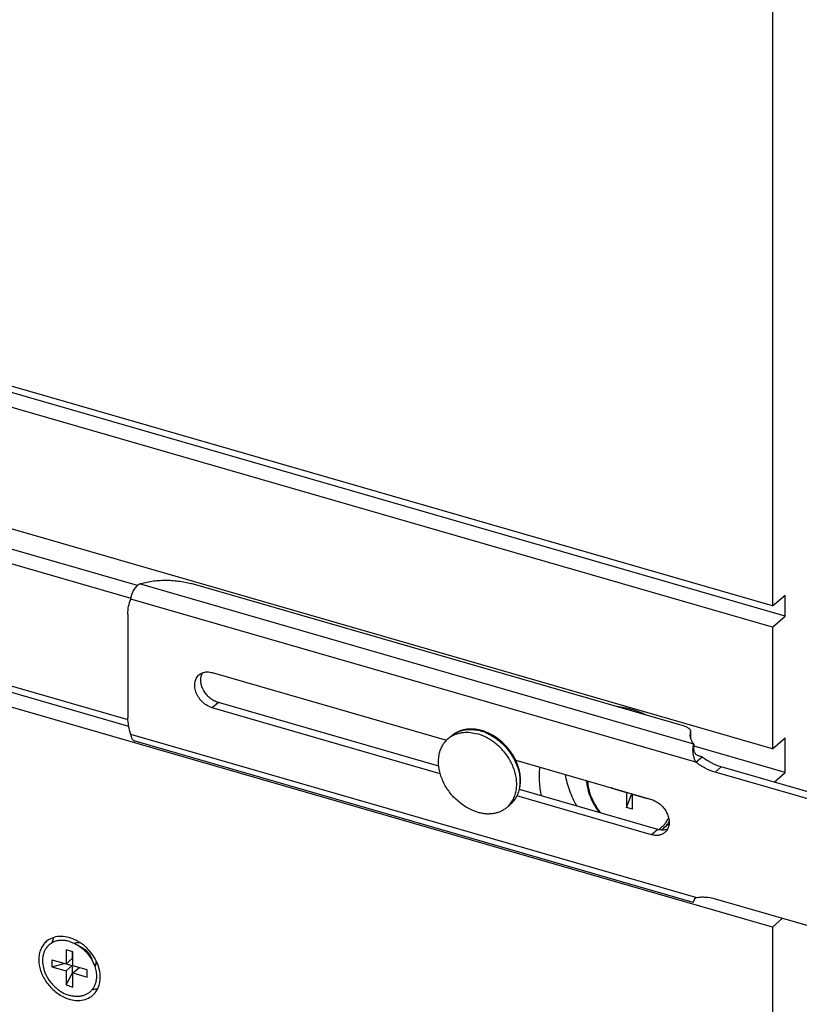
# Model space of a CAD drawing. Units: inches. Extents: x 0 to 17, y 0 to 11.
# Drawn here: x 3.7 to 4.6, y 2.9 to 4.1 of the extents above; entities that cross this region are included whole.
import ezdxf

# ---------------------------------------------------------------- set-up
doc = ezdxf.new("R2010")
doc.units = ezdxf.units.IN
doc.header["$LTSCALE"] = 0.935
doc.header["$MEASUREMENT"] = 0
doc.layers.get('0').update_dxf_attribs({"linetype": 'CONTINUOUS'})
doc.layers.add('02___PRT_ALL_AXES', color=7, linetype='CONTINUOUS')

msp = doc.modelspace()

# ---------------------------------------------------------------- linework, layer by layer
at = {"color": 7, "linetype": 'Continuous'}
for p, q in [((4.616, 7.0675), (4.616, 3.3484)), ((4.616, 3.3484), (2.884, 3.8484)), ((3.823, 3.2), (2.8996, 3.4666)), ((4.616, 2.953), (2.884, 3.453)), ((4.5077, 3.2004), (3.8999, 3.3759)), ((4.616, 3.3484), (4.6316, 3.3619)), ((4.6316, 3.3359), (4.6316, 3.3619)), ((3.822, 3.3385), (3.822, 3.2108)), ((4.616, 3.3224), (4.6316, 3.3359)), ((4.616, 3.3224), (4.616, 3.1726)), ((3.9259, 3.2663), (4.2145, 3.183)), ((4.2068, 3.1419), (3.9259, 3.223)), ((4.2656, 3.1922), (4.2655, 3.1922)), ((4.5152, 3.1931), (4.5152, 3.1861)), ((4.5182, 2.9834), (3.8307, 3.1818)), ((4.519, 3.1784), (4.519, 3.1744)), ((4.616, 3.1726), (4.6316, 3.1861)), ((4.6316, 3.1432), (4.6316, 3.1861)), ((4.2998, 3.1584), (4.4672, 3.11)), ((4.5218, 3.156), (4.5293, 3.1625)), ((4.7443, 3.0863), (4.5454, 3.1437)), ((4.618, 3.1314), (4.6316, 3.1432)), ((4.4181, 3.1239), (4.4181, 3.1242)), ((4.4189, 3.124), (4.4181, 3.1239)), ((4.4181, 3.1239), (4.4364, 3.1186)), ((4.4364, 3.1186), (4.4367, 3.1188)), ((4.4364, 3.1186), (4.4364, 3.1003)), ((4.4364, 3.1003), (4.4429, 3.117)), ((4.4436, 3.1165), (4.4439, 3.1168)), ((4.4436, 3.1165), (4.4619, 3.1112)), ((4.4436, 3.0982), (4.4436, 3.1165)), ((4.4672, 3.0667), (4.3013, 3.1146)), ((4.4619, 3.1112), (4.4617, 3.1116)), ((4.4619, 3.1116), (4.4619, 3.1112)), ((4.4436, 3.0982), (4.4364, 3.1003)), ((4.5182, 2.9835), (4.5186, 2.9845)), ((4.5184, 2.9839), (4.5182, 2.9834)), ((4.5182, 2.9834), (4.5182, 2.9835)), ((4.5454, 2.9879), (4.7443, 2.9304)), ((4.616, 2.953), (4.6285, 2.9639)), ((4.616, 2.953), (4.616, 2.1888)), ((3.7543, 2.9225), (3.7457, 2.925)), ((3.7457, 2.925), (3.7457, 2.9077)), ((3.7532, 2.9228), (3.7532, 2.9142)), ((3.7543, 2.9052), (3.7543, 2.9225)), ((3.7596, 2.9311), (3.7668, 2.9269)), ((3.7283, 2.9127), (3.7532, 2.9055)), ((3.7283, 2.9127), (3.7283, 2.904)), ((3.7457, 2.9077), (3.7532, 2.9142)), ((3.7801, 2.9075), (3.7769, 2.9152)), ((3.7283, 2.904), (3.7433, 2.9083)), ((3.7283, 2.904), (3.7457, 2.899)), ((3.7457, 2.899), (3.7532, 2.9055)), ((3.7457, 2.899), (3.7457, 2.8817)), ((3.7532, 2.9055), (3.7532, 2.8957)), ((3.7716, 2.9002), (3.7543, 2.9052)), ((3.7543, 2.8965), (3.7618, 2.903)), ((3.7716, 2.8915), (3.7716, 2.9002)), ((3.7457, 2.8817), (3.7532, 2.8957)), ((3.7532, 2.8957), (3.7543, 2.8954)), ((3.7543, 2.8965), (3.7716, 2.8915)), ((3.7543, 2.8792), (3.7543, 2.8965)), ((3.7457, 2.8817), (3.7543, 2.8792))]:
    msp.add_line(p, q, dxfattribs=at)
at = {"color": 9, "linetype": 'Continuous'}
for p, q in [((4.519, 3.1784), (3.8361, 3.3756)), ((4.5218, 3.156), (3.8256, 3.3569)), ((3.9334, 3.2295), (3.9259, 3.223)), ((4.5218, 2.9893), (3.8256, 3.1902)), ((4.5152, 3.1864), (4.5152, 3.1931)), ((4.5529, 3.1502), (4.5454, 3.1437)), ((4.4747, 3.0732), (4.4672, 3.0667))]:
    msp.add_line(p, q, dxfattribs=at)
at = {"color": 3, "linetype": 'Continuous'}
for p, q in [((4.205, 3.1511), (3.9334, 3.2295)), ((4.5293, 3.1625), (4.5249, 3.1638)), ((4.7518, 3.0928), (4.5529, 3.1502)), ((4.4747, 3.0732), (4.3043, 3.1224))]:
    msp.add_line(p, q, dxfattribs=at)
at = {"color": 7, "linetype": 'Continuous'}
msp.add_lwpolyline([(4.5249, 3.1638), (4.5246, 3.1638), (4.5238, 3.1642), (4.5231, 3.1646), (4.5224, 3.1651), (4.5218, 3.1657), (4.5213, 3.1664), (4.5208, 3.1671), (4.5204, 3.1678), (4.5201, 3.1686), (4.5198, 3.1694), (4.5196, 3.1702), (4.5194, 3.171), (4.5192, 3.1718), (4.5191, 3.1725), (4.5191, 3.1733), (4.519, 3.1739), (4.519, 3.1744)], dxfattribs=at)
at = {"color": 9, "linetype": 'Continuous'}
for centre, radius, start, end in [((4.2409, 3.1646), 0.0313, 128.9095, 130.8911), ((4.241, 3.1645), 0.0314, 126.4319, 128.9089), ((4.241, 3.1645), 0.0314, 125.8539, 126.4323), ((4.2427, 3.1461), 0.0503, 78.8082, 79.227), ((4.2424, 3.1448), 0.0516, 75.2358, 78.8005), ((4.242, 3.1429), 0.0536, 73.8949, 75.2575), ((4.2415, 3.1414), 0.0551, 71.3236, 73.8932), ((4.2408, 3.1393), 0.0574, 68.827, 71.3332), ((4.2403, 3.1379), 0.0588, 68.1995, 68.8382), ((4.24, 3.1371), 0.0597, 66.3817, 68.1984), ((4.2396, 3.1363), 0.0606, 66.1577, 66.3867)]:
    msp.add_arc(centre, radius, start, end, dxfattribs=at)
at = {"color": 7, "linetype": 'Continuous'}
for centre, radius, start, end in [((4.2441, 3.1471), 0.0498, 79.2431, 82.0067), ((4.2435, 3.1441), 0.0528, 73.8834, 79.2005), ((4.2428, 3.1415), 0.0556, 71.2349, 73.8842), ((4.2423, 3.1402), 0.057, 70.3271, 71.1677), ((4.2421, 3.1396), 0.0576, 69.5641, 70.3265), ((4.2419, 3.139), 0.0582, 68.6227, 69.563), ((4.2414, 3.1378), 0.0595, 66.1769, 68.6144), ((4.2399, 3.1345), 0.0631, 59.8312, 66.0206), ((4.2388, 3.1326), 0.0653, 58.7627, 59.8477), ((4.5305, 3.1897), 0.0157, 173.7143, 179.9853), ((4.5308, 3.1897), 0.016, 167.678, 173.7115), ((4.5114, 3.1939), 0.0038, 347.6351, 359.9944), ((4.2386, 3.1323), 0.0657, 58.6108, 58.7632), ((4.4584, 3.1025), 0.0364, 304.3716, 310.8835), ((4.5348, 2.9762), 0.0181, 151.6087, 152.9173), ((4.5298, 2.9484), 0.0417, 100.745, 101.0698)]:
    msp.add_arc(centre, radius, start, end, dxfattribs=at)
for points, knots in [([(3.8256, 3.3569), (3.8257, 3.3578), (3.8261, 3.3597), (3.8268, 3.3624), (3.8279, 3.3651), (3.8292, 3.3678), (3.8307, 3.3702), (3.8324, 3.3724), (3.8342, 3.3742), (3.8355, 3.3752), (3.8361, 3.3756)], [0, 0, 0, 0, 0.121927, 0.252715, 0.388115, 0.523856, 0.655885, 0.780829, 0.895991, 1, 1, 1, 1]), ([(3.8361, 3.3756), (3.8386, 3.3763), (3.8436, 3.3776), (3.8515, 3.379), (3.8596, 3.3799), (3.8679, 3.3802), (3.8762, 3.38), (3.8844, 3.3792), (3.8923, 3.3779), (3.8974, 3.3766), (3.8999, 3.3759)], [0, 0, 0, 0, 0.118662, 0.242419, 0.369701, 0.498858, 0.628164, 0.755887, 0.880364, 1, 1, 1, 1]), ([(3.822, 3.3385), (3.822, 3.3417), (3.8225, 3.3481), (3.8244, 3.3541), (3.8256, 3.3569)], [0, 0, 0, 0, 0.51292, 1, 1, 1, 1]), ([(3.9259, 3.223), (3.9238, 3.2236), (3.9196, 3.2255), (3.9149, 3.2289), (3.9117, 3.2323), (3.9088, 3.236), (3.906, 3.2411), (3.9045, 3.2466), (3.9042, 3.2508), (3.9044, 3.2539), (3.905, 3.2567), (3.9061, 3.2593), (3.9076, 3.2616), (3.9089, 3.263), (3.9095, 3.2635)], [0, 0, 0, 0, 0.12859, 0.263853, 0.332794, 0.401734, 0.536998, 0.665569, 0.726571, 0.785115, 0.84131, 0.895473, 0.948136, 1, 1, 1, 1]), ([(3.9095, 3.2635), (3.9102, 3.2641), (3.9115, 3.2651), (3.9131, 3.2658), (3.9139, 3.2661)], [0, 0, 0, 0, 0.49663, 1, 1, 1, 1]), ([(3.9139, 3.2661), (3.9148, 3.2664), (3.9167, 3.267), (3.9197, 3.2673), (3.9228, 3.267), (3.9249, 3.2666), (3.9259, 3.2663)], [0, 0, 0, 0, 0.235221, 0.479444, 0.734413, 1, 1, 1, 1]), ([(3.8256, 3.1902), (3.8244, 3.1936), (3.8226, 3.2004), (3.822, 3.2074), (3.822, 3.2108)], [0, 0, 0, 0, 0.511783, 1, 1, 1, 1]), ([(3.8307, 3.1818), (3.8304, 3.1819), (3.8297, 3.1822), (3.8288, 3.1828), (3.828, 3.1836), (3.827, 3.185), (3.8261, 3.1872), (3.8257, 3.1892), (3.8256, 3.1902)], [0, 0, 0, 0, 0.099751, 0.20267, 0.311765, 0.429213, 0.693885, 1, 1, 1, 1]), ([(4.2511, 3.1964), (4.2496, 3.1966), (4.2468, 3.1969), (4.2426, 3.1969), (4.2384, 3.1965), (4.2344, 3.1956), (4.2305, 3.1944), (4.2269, 3.1928), (4.2235, 3.1907), (4.2214, 3.1891), (4.2204, 3.1883)], [0, 0, 0, 0, 0.132109, 0.261614, 0.388731, 0.513722, 0.636924, 0.758741, 0.87961, 1, 1, 1, 1]), ([(4.5077, 3.2004), (4.5088, 3.2001), (4.5103, 3.1996), (4.5121, 3.1986), (4.5132, 3.1978), (4.5141, 3.1969), (4.5148, 3.1959), (4.5152, 3.195), (4.5152, 3.1943), (4.5152, 3.1939)], [0, 0, 0, 0, 0.315092, 0.456113, 0.585021, 0.702054, 0.808375, 0.906451, 1, 1, 1, 1]), ([(4.5152, 3.1861), (4.5152, 3.1864), (4.5149, 3.1876), (4.5148, 3.1888), (4.5148, 3.1898)], [0, 0, 0, 0, 0.252423, 1, 1, 1, 1]), ([(4.2998, 3.1584), (4.2983, 3.1614), (4.2949, 3.1674), (4.2886, 3.1755), (4.2813, 3.1826), (4.2757, 3.1866), (4.2728, 3.1884)], [0, 0, 0, 0, 0.248948, 0.500836, 0.752292, 1, 1, 1, 1]), ([(4.519, 3.1784), (4.5181, 3.1796), (4.5166, 3.182), (4.5155, 3.1847), (4.5152, 3.1861)], [0, 0, 0, 0, 0.518695, 1, 1, 1, 1]), ([(4.5182, 3.1727), (4.5182, 3.1737), (4.5184, 3.1753), (4.5187, 3.1772), (4.5189, 3.178), (4.519, 3.1784)], [0, 0, 0, 0, 0.549884, 0.790047, 1, 1, 1, 1]), ([(4.5218, 3.156), (4.5212, 3.1572), (4.52, 3.1598), (4.5188, 3.164), (4.5182, 3.1683), (4.5181, 3.1712), (4.5182, 3.1727)], [0, 0, 0, 0, 0.239645, 0.492808, 0.751046, 1, 1, 1, 1]), ([(4.2932, 3.1042), (4.2941, 3.1049), (4.2957, 3.1065), (4.2979, 3.109), (4.2998, 3.1118), (4.3015, 3.1148), (4.3029, 3.1179), (4.3044, 3.1224), (4.3056, 3.1283), (4.3058, 3.1357), (4.3049, 3.1433), (4.3029, 3.151), (4.3009, 3.1559), (4.2998, 3.1584)], [0, 0, 0, 0, 0.057247, 0.114659, 0.1724, 0.230626, 0.28948, 0.349097, 0.470938, 0.596916, 0.727269, 0.861818, 1, 1, 1, 1]), ([(4.5454, 3.1437), (4.5412, 3.1449), (4.5329, 3.1483), (4.5254, 3.1532), (4.5218, 3.156)], [0, 0, 0, 0, 0.488746, 1, 1, 1, 1]), ([(4.3606, 3.1408), (4.3618, 3.1341), (4.3646, 3.1242), (4.3699, 3.1114), (4.3731, 3.1051), (4.3749, 3.102)], [0, 0, 0, 0, 0.49014, 0.743093, 1, 1, 1, 1]), ([(4.387, 3.1332), (4.3871, 3.1315), (4.3875, 3.1281), (4.3885, 3.123), (4.3899, 3.1179), (4.3918, 3.1129), (4.394, 3.1079), (4.3976, 3.1014), (4.4007, 3.0968), (4.4031, 3.0939)], [0, 0, 0, 0, 0.117749, 0.238043, 0.360742, 0.485617, 0.612362, 0.740629, 1, 1, 1, 1]), ([(4.4672, 3.11), (4.469, 3.1095), (4.4728, 3.1079), (4.4769, 3.105), (4.48, 3.1022), (4.4827, 3.0991), (4.4856, 3.0948), (4.4879, 3.0892), (4.489, 3.0836), (4.4887, 3.079), (4.4878, 3.0757), (4.4871, 3.0741), (4.4867, 3.0734)], [0, 0, 0, 0, 0.125423, 0.257009, 0.32423, 0.391771, 0.525762, 0.65558, 0.778431, 0.89293, 0.947296, 1, 1, 1, 1]), ([(4.4835, 3.0695), (4.483, 3.0691), (4.4819, 3.0682), (4.4802, 3.0673), (4.4782, 3.0665), (4.4754, 3.0659), (4.4717, 3.0657), (4.4687, 3.0663), (4.4672, 3.0667)], [0, 0, 0, 0, 0.116288, 0.233603, 0.352873, 0.474909, 0.729391, 1, 1, 1, 1]), ([(4.4867, 3.0734), (4.4863, 3.0727), (4.4854, 3.0713), (4.4842, 3.07), (4.4835, 3.0695)], [0, 0, 0, 0, 0.503389, 1, 1, 1, 1]), ([(4.5182, 2.9834), (4.5182, 2.9834), (4.5182, 2.9834), (4.5182, 2.9834), (4.5182, 2.9834)], [0, 0, 0, 0, 0.70511, 1, 1, 1, 1]), ([(4.5188, 2.9848), (4.5192, 2.9855), (4.5201, 2.987), (4.5212, 2.9885), (4.5218, 2.9893)], [0, 0, 0, 0, 0.438883, 1, 1, 1, 1]), ([(4.5221, 2.9893), (4.5239, 2.9897), (4.5277, 2.9901), (4.5356, 2.9901), (4.5415, 2.989), (4.5454, 2.9879)], [0, 0, 0, 0, 0.238378, 0.484374, 1, 1, 1, 1]), ([(3.7298, 2.9343), (3.7289, 2.9339), (3.7273, 2.933), (3.725, 2.9313), (3.7229, 2.9293), (3.7218, 2.9278), (3.7212, 2.927)], [0, 0, 0, 0, 0.251097, 0.500234, 0.749255, 1, 1, 1, 1]), ([(3.75, 2.9353), (3.7482, 2.9358), (3.7447, 2.9366), (3.7402, 2.9368), (3.7368, 2.9364), (3.7343, 2.936), (3.732, 2.9353), (3.7305, 2.9347), (3.7298, 2.9343)], [0, 0, 0, 0, 0.267095, 0.521931, 0.645036, 0.765518, 0.883706, 1, 1, 1, 1]), ([(3.75, 2.9353), (3.7508, 2.9351), (3.7541, 2.934), (3.7573, 2.9325), (3.7596, 2.9311)], [0, 0, 0, 0, 0.243668, 1, 1, 1, 1]), ([(3.7212, 2.927), (3.7205, 2.926), (3.7192, 2.9237), (3.7178, 2.92), (3.7169, 2.9159), (3.7166, 2.9101), (3.7174, 2.9041), (3.7192, 2.8982), (3.7212, 2.8937), (3.7236, 2.8894), (3.7264, 2.8853), (3.7297, 2.8815), (3.7333, 2.8781), (3.7372, 2.875), (3.7426, 2.8716), (3.747, 2.8697), (3.75, 2.8689)], [0, 0, 0, 0, 0.052206, 0.105903, 0.161494, 0.219223, 0.341035, 0.405066, 0.470727, 0.537617, 0.60528, 0.67322, 0.740932, 0.807916, 0.873706, 1, 1, 1, 1]), ([(3.7596, 2.9311), (3.7619, 2.9298), (3.7662, 2.9267), (3.7719, 2.9211), (3.7767, 2.9146), (3.7791, 2.9099), (3.7801, 2.9075)], [0, 0, 0, 0, 0.247604, 0.499993, 0.752378, 1, 1, 1, 1]), ([(3.7668, 2.9269), (3.7679, 2.9262), (3.7701, 2.9247), (3.7729, 2.9219), (3.7752, 2.9187), (3.7764, 2.9164), (3.7769, 2.9152)], [0, 0, 0, 0, 0.247596, 0.499989, 0.752375, 1, 1, 1, 1]), ([(3.7801, 2.9075), (3.781, 2.9054), (3.7823, 2.9012), (3.783, 2.8968), (3.7832, 2.8947)], [0, 0, 0, 0, 0.511045, 1, 1, 1, 1]), ([(3.7832, 2.8947), (3.7833, 2.8931), (3.7832, 2.8899), (3.7825, 2.8852), (3.7813, 2.8816), (3.78, 2.879), (3.7792, 2.8778), (3.7788, 2.8772)], [0, 0, 0, 0, 0.265235, 0.519367, 0.763489, 0.882552, 1, 1, 1, 1]), ([(3.7788, 2.8772), (3.7781, 2.8761), (3.7764, 2.8742), (3.7736, 2.8717), (3.7703, 2.8698), (3.7666, 2.8684), (3.7627, 2.8676), (3.7585, 2.8674), (3.7543, 2.8678), (3.7514, 2.8685), (3.75, 2.8689)], [0, 0, 0, 0, 0.118216, 0.235731, 0.354096, 0.474775, 0.59899, 0.727634, 0.861307, 1, 1, 1, 1])]:
    msp.add_open_spline(points, degree=3, knots=knots, dxfattribs=at)
at = {"color": 3, "linetype": 'Continuous'}
for points, knots in [([(3.9334, 3.2295), (3.9315, 3.23), (3.9278, 3.2316), (3.9236, 3.2345), (3.9206, 3.2373), (3.9178, 3.2404), (3.9149, 3.2447), (3.9126, 3.2503), (3.9116, 3.256), (3.9118, 3.2605), (3.9128, 3.2639), (3.9135, 3.2654), (3.9139, 3.2661)], [0, 0, 0, 0, 0.125423, 0.257009, 0.32423, 0.391771, 0.525762, 0.65558, 0.778431, 0.89293, 0.947296, 1, 1, 1, 1]), ([(4.5529, 3.1502), (4.5487, 3.1514), (4.5404, 3.1548), (4.5329, 3.1597), (4.5293, 3.1625)], [0, 0, 0, 0, 0.488746, 1, 1, 1, 1]), ([(4.4867, 3.0734), (4.4858, 3.0731), (4.4839, 3.0725), (4.4809, 3.0723), (4.4778, 3.0725), (4.4757, 3.0729), (4.4747, 3.0732)], [0, 0, 0, 0, 0.235221, 0.479444, 0.734413, 1, 1, 1, 1])]:
    msp.add_open_spline(points, degree=3, knots=knots, dxfattribs=at)
at = {"color": 9, "linetype": 'Continuous'}
for points, knots in [([(4.2226, 3.19), (4.2235, 3.1907), (4.2256, 3.192), (4.2289, 3.1936), (4.2324, 3.1949), (4.2361, 3.1958), (4.24, 3.1963), (4.2439, 3.1964), (4.248, 3.1962), (4.2507, 3.1958), (4.2521, 3.1955)], [0, 0, 0, 0, 0.117472, 0.236115, 0.35653, 0.47924, 0.604676, 0.733147, 0.864875, 1, 1, 1, 1]), ([(4.2641, 3.1917), (4.2649, 3.1914), (4.268, 3.1899), (4.271, 3.1882), (4.2732, 3.1868)], [0, 0, 0, 0, 0.246541, 1, 1, 1, 1]), ([(4.2732, 3.1868), (4.2758, 3.1851), (4.2809, 3.1813), (4.2877, 3.1746), (4.2936, 3.1671), (4.2968, 3.1616), (4.2983, 3.1588)], [0, 0, 0, 0, 0.247765, 0.499163, 0.750989, 1, 1, 1, 1]), ([(4.2983, 3.1588), (4.2995, 3.1563), (4.3012, 3.1525), (4.3029, 3.1472), (4.3042, 3.1421), (4.3049, 3.1369), (4.305, 3.1318), (4.3048, 3.1269), (4.304, 3.1222), (4.3026, 3.1177), (4.3012, 3.1146), (4.2996, 3.1116), (4.2977, 3.1089), (4.2956, 3.1064), (4.2941, 3.1049), (4.2932, 3.1042)], [0, 0, 0, 0, 0.141975, 0.211455, 0.279735, 0.41223, 0.476412, 0.539162, 0.660382, 0.719124, 0.776751, 0.833436, 0.889383, 0.944821, 1, 1, 1, 1]), ([(4.3882, 3.1328), (4.3884, 3.1294), (4.3892, 3.1243), (4.3911, 3.1176), (4.3929, 3.1125), (4.3952, 3.1075), (4.3979, 3.1027), (4.401, 3.0979), (4.4033, 3.095), (4.4045, 3.0935)], [0, 0, 0, 0, 0.236362, 0.358862, 0.483803, 0.610823, 0.739506, 0.869394, 1, 1, 1, 1]), ([(4.4756, 3.073), (4.477, 3.0739), (4.4795, 3.0758), (4.483, 3.0793), (4.4859, 3.0833), (4.4875, 3.0862), (4.4882, 3.0877)], [0, 0, 0, 0, 0.2477, 0.495505, 0.745598, 1, 1, 1, 1]), ([(4.4822, 3.075), (4.4835, 3.0761), (4.4859, 3.0785), (4.4879, 3.0812), (4.4888, 3.0826)], [0, 0, 0, 0, 0.497798, 1, 1, 1, 1])]:
    msp.add_open_spline(points, degree=3, knots=knots, dxfattribs=at)
at = {"color": 7, "linetype": 'Continuous'}
msp.add_open_spline([(4.2607, 3.1941), (4.2607, 3.1941), (4.2607, 3.1941), (4.2607, 3.1941)], degree=3, dxfattribs=at)
at = {"layer": '02___PRT_ALL_AXES', "color": 7, "linetype": 'Continuous'}
for p, q in [((3.8259, 3.3578), (2.884, 3.6297)), ((4.6316, 3.3359), (3.6626, 3.6157)), ((4.616, 3.3224), (3.6679, 3.5961)), ((3.8221, 3.2082), (2.884, 3.479)), ((4.616, 3.1726), (3.6681, 3.4462)), ((3.8336, 3.3736), (3.6597, 3.4238)), ((4.2204, 3.1883), (4.2164, 3.1848)), ((4.6316, 3.1432), (4.5194, 3.1756)), ((4.2932, 3.1042), (4.2892, 3.1007)), ((4.4888, 3.0807), (4.4822, 3.075)), ((3.7566, 2.9328), (3.757, 2.9331)), ((3.7813, 2.9042), (3.7816, 2.9045))]:
    msp.add_line(p, q, dxfattribs=at)
for centre, radius, start, end in [((4.2369, 3.1611), 0.0314, 130.8976, 135.738), ((4.237, 3.161), 0.0315, 121.331, 130.8801), ((4.2315, 3.1236), 0.0704, 26.3411, 31.9827), ((4.2686, 3.1245), 0.0315, 310.9068, 320.4564), ((3.7352, 2.8917), 0.0505, 59.5379, 65.0049), ((3.7335, 2.8887), 0.054, 54.2222, 59.5183), ((3.7604, 2.921), 0.0126, 106.127, 109.0822), ((3.7323, 2.8871), 0.056, 49.1588, 54.217), ((3.7313, 2.886), 0.0575, 44.0594, 49.1462), ((3.7704, 2.9096), 0.0124, 332.6189, 335.4825), ((3.7697, 2.9099), 0.0131, 335.5094, 341.0989), ((3.7689, 2.9102), 0.014, 341.0949, 346.1458)]:
    msp.add_arc(centre, radius, start, end, dxfattribs=at)
for points, knots in [([(4.4599, 3.2143), (4.4542, 3.217), (4.4426, 3.2215), (4.4305, 3.2239), (4.4245, 3.2245)], [0, 0, 0, 0, 0.512044, 1, 1, 1, 1]), ([(4.2206, 3.1879), (4.2217, 3.1886), (4.224, 3.1898), (4.2277, 3.1912), (4.2316, 3.1922), (4.2356, 3.1928), (4.2398, 3.193), (4.2456, 3.1926), (4.25, 3.1918), (4.2528, 3.1909)], [0, 0, 0, 0, 0.115999, 0.233678, 0.353632, 0.476351, 0.602192, 0.731398, 1, 1, 1, 1]), ([(4.2912, 3.1609), (4.2889, 3.1645), (4.2851, 3.1696), (4.2791, 3.1757), (4.2743, 3.1798), (4.2692, 3.1834), (4.2622, 3.1875), (4.2566, 3.1898), (4.2528, 3.1909)], [0, 0, 0, 0, 0.256262, 0.384658, 0.512167, 0.638087, 0.761763, 1, 1, 1, 1]), ([(4.2528, 3.0946), (4.2506, 3.0952), (4.246, 3.0969), (4.2395, 3.1002), (4.2332, 3.1042), (4.2273, 3.1091), (4.2219, 3.1145), (4.2171, 3.1205), (4.2129, 3.127), (4.2096, 3.1337), (4.2074, 3.1395), (4.2061, 3.1442), (4.2052, 3.1488), (4.2045, 3.1544), (4.2047, 3.16), (4.2053, 3.1643), (4.2059, 3.1674), (4.2068, 3.1704), (4.2079, 3.1733), (4.2092, 3.1759), (4.2108, 3.1785), (4.2125, 3.1808), (4.2138, 3.1823), (4.2145, 3.183)], [0, 0, 0, 0, 0.062953, 0.12794, 0.194583, 0.262413, 0.330894, 0.399457, 0.467528, 0.534558, 0.600056, 0.632114, 0.663645, 0.72498, 0.783951, 0.812573, 0.840634, 0.868169, 0.895224, 0.92186, 0.948146, 0.974164, 1, 1, 1, 1]), ([(4.2929, 3.1045), (4.2935, 3.1052), (4.2947, 3.1068), (4.2963, 3.1093), (4.2976, 3.112), (4.2991, 3.1158), (4.3005, 3.1209), (4.3011, 3.1274), (4.3009, 3.1342), (4.2997, 3.1411), (4.2976, 3.1481), (4.2956, 3.1526), (4.2945, 3.1548)], [0, 0, 0, 0, 0.055057, 0.110665, 0.166997, 0.224205, 0.341644, 0.463804, 0.590986, 0.723091, 0.859673, 1, 1, 1, 1]), ([(4.3293, 3.1498), (4.3292, 3.1489), (4.3287, 3.1448), (4.3286, 3.1408), (4.3286, 3.1378)], [0, 0, 0, 0, 0.246863, 1, 1, 1, 1]), ([(4.3286, 3.1378), (4.3286, 3.1359), (4.3288, 3.1281), (4.3299, 3.1204), (4.3311, 3.1147)], [0, 0, 0, 0, 0.243971, 1, 1, 1, 1]), ([(4.2528, 3.0946), (4.2545, 3.0941), (4.2579, 3.0933), (4.263, 3.0926), (4.268, 3.0926), (4.2728, 3.0931), (4.2774, 3.0941), (4.2817, 3.0958), (4.2857, 3.0979), (4.2881, 3.0997), (4.2892, 3.1007)], [0, 0, 0, 0, 0.137457, 0.270821, 0.400064, 0.525454, 0.647419, 0.766599, 0.88381, 1, 1, 1, 1]), ([(3.7214, 2.9352), (3.7199, 2.9339), (3.7172, 2.9309), (3.7143, 2.9256), (3.7125, 2.9195), (3.7121, 2.9152), (3.7121, 2.913)], [0, 0, 0, 0, 0.237335, 0.480452, 0.734126, 1, 1, 1, 1]), ([(3.7566, 2.9375), (3.7535, 2.939), (3.7472, 2.9411), (3.7375, 2.9419), (3.7286, 2.9401), (3.7235, 2.937), (3.7214, 2.9352)], [0, 0, 0, 0, 0.275897, 0.532623, 0.771696, 1, 1, 1, 1]), ([(3.7306, 2.9402), (3.7304, 2.9397), (3.7295, 2.9376), (3.7288, 2.9354), (3.7285, 2.9337)], [0, 0, 0, 0, 0.245581, 1, 1, 1, 1]), ([(3.7638, 2.9334), (3.7626, 2.9336), (3.7603, 2.9338), (3.758, 2.9334), (3.7569, 2.9331)], [0, 0, 0, 0, 0.514675, 1, 1, 1, 1]), ([(3.7879, 2.8912), (3.7879, 2.8974), (3.7847, 2.9103), (3.7773, 2.9212), (3.7726, 2.926)], [0, 0, 0, 0, 0.481222, 1, 1, 1, 1]), ([(3.7121, 2.913), (3.7121, 2.9084), (3.7138, 2.8989), (3.7194, 2.8879), (3.7255, 2.88), (3.7326, 2.8729), (3.739, 2.8688), (3.7434, 2.8667)], [0, 0, 0, 0, 0.235507, 0.488498, 0.618404, 0.748175, 1, 1, 1, 1]), ([(3.7825, 2.9069), (3.7826, 2.9072), (3.7828, 2.9084), (3.7829, 2.9097), (3.7829, 2.9106)], [0, 0, 0, 0, 0.245029, 1, 1, 1, 1]), ([(3.7786, 2.869), (3.7801, 2.8703), (3.7828, 2.8733), (3.7857, 2.8786), (3.7875, 2.8847), (3.7879, 2.889), (3.7879, 2.8912)], [0, 0, 0, 0, 0.237335, 0.480452, 0.734126, 1, 1, 1, 1]), ([(3.7782, 2.8763), (3.7788, 2.8763), (3.7811, 2.8765), (3.7833, 2.877), (3.785, 2.8775)], [0, 0, 0, 0, 0.255087, 1, 1, 1, 1]), ([(3.7434, 2.8667), (3.7465, 2.8652), (3.7528, 2.8631), (3.7625, 2.8623), (3.7714, 2.8641), (3.7765, 2.8672), (3.7786, 2.869)], [0, 0, 0, 0, 0.275897, 0.532623, 0.771696, 1, 1, 1, 1])]:
    msp.add_open_spline(points, degree=3, knots=knots, dxfattribs=at)

doc.saveas('drawing.dxf')
